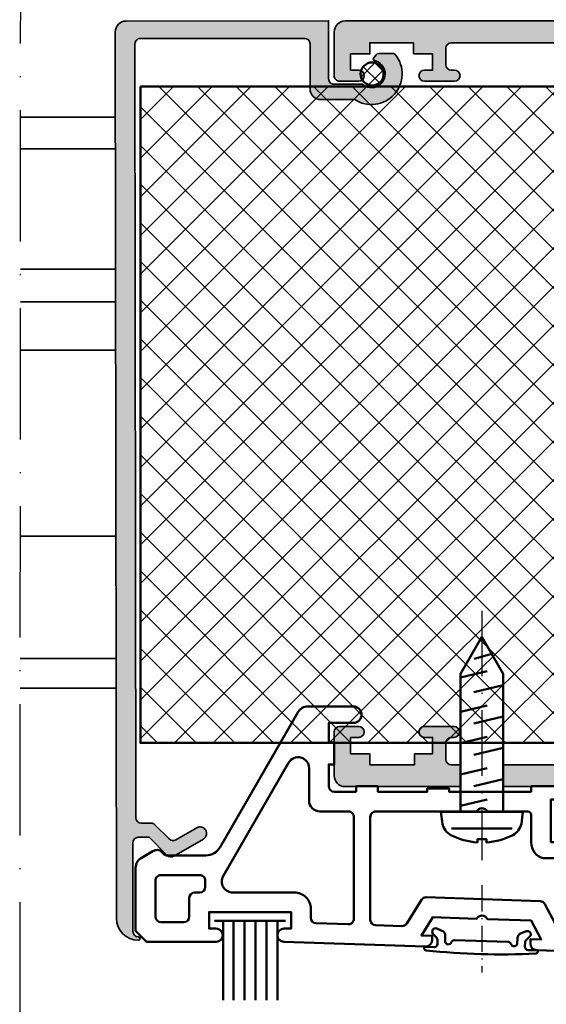
# Model space of a CAD drawing. Units: millimetres. Extents: x 2530 to 23610, y -1540 to 3501.
# Drawn here: x 6881 to 6929, y -115 to -25 of the extents above; entities that cross this region are included whole.
import ezdxf

# ---------------------------------------------------------------- set-up
doc = ezdxf.new("R2010")
doc.units = ezdxf.units.MM
doc.linetypes.add('ACAD_ISO10W100', pattern=[18, 12, -3, 0, -3])
for name, color, linetype, lineweight in [('S01_Quote tolleranze', 140, 'Continuous', 25), ('S03_AL_Contorno', 255, 'Continuous', 35), ('S03_AL_Kontur', 255, 'Continuous', 35), ('S04_AL_Schraffur', 253, 'Continuous', 25), ('S04_AL_Trattaggio', 253, 'Continuous', 25), ('S07_Listello_Contorno', 91, 'Continuous', 50), ('S08_Listello_Tratteggio', 91, 'Continuous', 25), ('S09_Plastica_Contorno', 254, 'Continuous', 50), ('S13_Accessori_Contorno', 32, 'Continuous', 50), ('S13_Zubehör_Kontur', 32, 'Continuous', 50), ('S14_Zubehör_Schraffur', 33, 'Continuous', 25), ('S18_Linea di mezzeria', 10, 'ACAD_ISO10W100', 25), ('S18_Mittellinie', 10, 'ACAD_ISO10W100', 25)]:
    doc.layers.add(name, color=color, linetype=linetype, lineweight=lineweight)

# ---------------------------------------------------------------- blocks, each defined once
blk = doc.blocks.new('199520_s')
at = {"layer": 'S04_AL_Schraffur'}
h = blk.add_hatch(color=256, dxfattribs=at)
edge = h.paths.add_edge_path()
edge.add_line((17.69999999999976, -72.81221472319152), (17.70000000000022, -2.099999999999937))
edge.add_arc((17.20000000000026, -2.099999999999982), 0.4999999999999609, 5.088887490342025e-12, 90.00000000000773)
edge.add_line((17.20000000000019, -1.600000000000023), (2.200000000000102, -1.599999999999966))
edge.add_arc((2.200000000000015, -2.099999999999879), 0.499999999999913, 89.99999999999004, 179.9999999999969)
edge.add_line((1.700000000000102, -2.099999999999852), (1.700000000000102, -6.200088991280523))
edge.add_arc((0.7000000000000063, -6.200088991280598), 1.000000000000096, -89.99999999999608, 4.320099833421409e-12, ccw=False)
edge.add_line((0.7000000000000739, -7.200088991280694), (-2.384006841253807, -7.200088991280495))
edge.add_arc((-3.916321854024452, -4.856585054514909), 2.799999999999661, 141.4961376397314, 303.1789223101557, ccw=False)
edge.add_arc((-5.872737331024842, -3.300166575649612), 0.2999999999996564, 89.9999999999664, 141.4961376397042, ccw=False)
edge.add_line((-5.872737331024666, -3.000166575649956), (-4.5696083809313, -3.000166575649843))
edge.add_arc((-4.569608380931386, -3.300166575649869), 0.300000000000026, 39.99999999998079, 89.99999999998357, ccw=False)
edge.add_line((-4.339795047995608, -3.107330292743967), (-4.1171144133871, -3.372710739039832))
edge.add_arc((-4.244109753682165, -3.47927248224274), 0.1657806429324671, -76.61315818223028, 40.000000000022624, ccw=False)
edge.add_arc((-3.916344820362025, -4.85648855361955), 1.249900803853119, 103.3868418177471, 310.9932710537968)
edge.add_line((-3.096446903018773, -5.799896961791148), (-0.5000192781859027, -5.800022097827593))
edge.add_arc((-0.4999951806855948, -5.30002691772258), 0.4999951806857089, 269.9972386032539, 359.9999999999955)
edge.add_line((1.13686837721616e-13, -5.300026917722619), (0, 0))
edge.add_line((0, 0), (18.50000000000026, -2.842170943040401e-14))
edge.add_arc((18.50000000000015, -1.000000000000082), 1.000000000000053, -1.8189894035458565e-12, 89.99999999999369, ccw=False)
edge.add_line((19.5000000000002, -1.000000000000114), (19.49237107592839, -82.01221472319145))
edge.add_arc((17.49237107592831, -82.01221472319139), 2.000000000000078, 269.9999999999998, 359.99999999999835, ccw=False)
edge.add_line((17.4923710759283, -84.01221472319148), (17.47714957374626, -84.0122147231915))
edge.add_arc((17.47714957374627, -83.8622147231915), 0.1500000000000057, 90.0000000000054, 269.9999999999946, ccw=False)
edge.add_arc((17.47714957374619, -83.21221472319151), 0.4999999999999858, 270.0000000000081, 360.0000000000016)
edge.add_line((17.97714957374617, -83.2122147231915), (17.97714957374626, -75.11221472319133))
edge.add_arc((17.47714957374639, -75.1122147231914), 0.4999999999998721, 8.142219984548685e-12, 90.00000000000813)
edge.add_line((17.47714957374632, -74.61221472319153), (16.4987386922044, -74.61221472319147))
edge.add_line((16.4987386922044, -74.61221472319147), (14.84517423820404, -76.26577917719203))
edge.add_arc((14.49162084761085, -75.91222578659873), 0.4999999999999613, 239.9999999999858, 314.99999999999045, ccw=False)
edge.add_line((14.24162084761076, -76.34523848849085), (11.52938004267156, -74.77932552965183))
edge.add_arc((11.82938004267156, -74.25971028738127), 0.599999999999909, 60.00000000000489, 239.9999999999955, ccw=False)
edge.add_line((12.12938004267147, -73.74009504511065), (14.04419125009198, -74.84561181116214))
edge.add_arc((14.29419125009205, -74.41259910927), 0.4999999999999649, 239.9999999999885, 314.9999999999886)
edge.add_line((14.64774464068523, -74.76615249986332), (15.95523580794944, -73.45866133259852))
edge.add_arc((16.30878919854337, -73.81221472319203), 0.500000000000627, 90.00000000001302, 135.0000000000346, ccw=False)
edge.add_line((16.30878919854325, -73.3122147231914), (17.1999999999999, -73.3122147231916))
edge.add_arc((17.19999999999985, -72.81221472319169), 0.4999999999999147, 270.0000000000065, 360.0000000000196)
at = {"layer": 'S03_AL_Kontur'}
blk.add_lwpolyline([(17.69999999999976, -72.81221472319152), (17.70000000000022, -2.099999999999937, 0.4142135623731096), (17.20000000000019, -1.600000000000023), (2.200000000000102, -1.599999999999966, 0.4142135623731304), (1.700000000000102, -2.099999999999852), (1.700000000000102, -6.200088991280523, -0.4142135623730971), (0.7000000000000739, -7.200088991280694), (-2.384006841253807, -7.200088991280495, -0.851689750881031), (-6.10750718826452, -3.113396358185867, -0.2285536668026466), (-5.872737331024666, -3.000166575649956), (-4.5696083809313, -3.000166575649843, -0.2216946626429521), (-4.339795047995608, -3.107330292743967), (-4.1171144133871, -3.372710739039832, -0.5578117032230964), (-4.205727473897412, -3.640548711643191, 1.275420958742874), (-3.096446903018773, -5.799896961791148), (-0.5000192781859027, -5.800022097827593, 0.4142276785684508), (1.13686837721616e-13, -5.300026917722619), (0, 0), (18.50000000000026, -2.842170943040401e-14, -0.4142135623730722), (19.5000000000002, -1.000000000000114), (19.49237107592839, -82.01221472319145, -0.4142135623730888), (17.4923710759283, -84.01221472319148), (17.47714957374626, -84.0122147231915, -0.999999999999904), (17.47714957374626, -83.7122147231915, 0.4142135623730638), (17.97714957374617, -83.2122147231915), (17.97714957374626, -75.11221472319133, 0.414213562373093), (17.47714957374632, -74.61221472319153), (16.4987386922044, -74.61221472319147), (14.84517423820404, -76.26577917719203, -0.3394542588633994), (14.24162084761076, -76.34523848849085), (11.52938004267156, -74.77932552965183, -0.9999999999999231), (12.12938004267147, -73.74009504511065), (14.04419125009198, -74.84561181116214, 0.3394542588633742), (14.64774464068523, -74.76615249986332), (15.95523580794944, -73.45866133259852, -0.1989123673797531), (16.30878919854325, -73.3122147231914), (17.1999999999999, -73.3122147231916, 0.4142135623731637)], format="xyb", close=True, dxfattribs=at)
blk = doc.blocks.new('224712_s')
at = {"layer": 'S09_Plastica_Contorno'}
blk.add_lwpolyline([(2.057722696149939, -0.300018, 0.3189026726146658), (1.774495152222954, -0.5011132055707747, -0.7461194632775685), (1.199997, -0.4739784911072987), (1.199997, 0.0603639999999998, 0.3107429439231035), (0.8809877796986151, 0.5263808198097236), (0.3991898444993083, 0.7121182519409368, 0.785658167470683), (0.06672700000000263, 0.233260999999997), (0.4123080000000001, -0.1123349999999999, -0.1960148888684267), (0.5, -0.3240049999999999), (0.5, -0.7000269999999998, -0.4154673271375829), (0.1999969999999994, -1.000015), (-0.6999970000000002, -1.000015), (-0.6999969999999999, -1.112015, 0.3940646587385124), (-0.5123289999999827, -1.311203000000006, 0.03771156033384677), (9.51232899999997, -1.311203000000006, 0.3940705284470058), (9.699997, -1.112014999999999), (9.699997000000003, -1.000015), (8.800011, -1.000015, -0.4154819621384959), (8.500007999999998, -0.7000120000000026), (8.500008, -0.3240049999999961, -0.1959468470559208), (8.587684999999999, -0.1123349999999958), (8.933281, 0.2332609999999999, 0.78565166577679), (8.600818533872662, 0.7121184377509318), (8.119046190004939, 0.5263957162570668, 0.3107351093324044), (7.800010999999998, 0.0603639999999879), (7.800011000000002, -0.4739840000000003, -0.7460945354723805), (7.22550880080009, -0.5011090048429662, 0.3188985876096238), (6.942282723827954, -0.3000180000000003)], format="xyb", close=True, dxfattribs=at)
blk = doc.blocks.new('244058_s')
at = {"layer": 'S14_Zubehör_Schraffur'}
h = blk.add_hatch(dxfattribs=at)
h.set_pattern_fill('NETZ', color=256, angle=45, style=0)
h.set_pattern_definition([(45, (0, 0), (-0.7071067811865475, 0.7071067811865476), []), (135, (0, 0), (-0.7071067811865476, -0.7071067811865475), [])])
edge = h.paths.add_edge_path()
edge.add_arc((1.509031386848214e-05, 2.192403079220862e-07), 1.049851353321674, 0, 360)
at = {"layer": 'S13_Zubehör_Kontur'}
blk.add_circle((1.509031386848214e-05, 2.192403079220862e-07), 1.049851353321674, dxfattribs=at)
blk = doc.blocks.new('205462_s')
at = {"layer": 'S13_Zubehör_Kontur', "ltscale": 0.2}
for p, q in [((-1.520996999999966, -2.775994000000026), (-1.521005999999943, 2.775994000000026)), ((0.5411229999999705, 1.949995999999999), (1.120768999999996, -0.4898989999999799)), ((3.402572999999961, 1.949995999999999), (3.982218999999986, -0.4898989999999799)), ((6.264024999999947, 1.949995999999999), (6.843670999999972, -0.4898989999999799)), ((9.125473000000056, 1.949995999999999), (9.705118999999968, -0.4898989999999799)), ((12.27460699999995, 1.94644599999998), (12.85609499999998, -0.4863490000000183)), ((2.352059000000054, 0.7369790000000194), (2.993465000000015, -1.949995999999999)), ((5.213513000000034, 0.7369790000000194), (5.854915000000005, -1.949995999999999)), ((8.074962000000028, 0.7369790000000194), (8.716366999999991, -1.949995999999999)), ((10.931287, 0.7369790000000194), (11.57781499999999, -1.949995999999999)), ((14.44365000000005, -0.9087979999999902), (13.98285899999996, 0.7121290000000045))]:
    blk.add_line(p, q, dxfattribs=at)
blk.add_lwpolyline([(-0.0007180000000062137, -3.74999200000002), (0, 3.74999200000002), (-1.100450000000023, 3.608792999999991, 0.2142563208359207), (-2.122593000000052, 2.827155000000005, 0.09941711866160984), (-2.800194000000033, 0.4163990000000126), (-2.512995000000046, 0.4163990000000126), (-2.512995000000046, -0.4163990000000126), (-2.800266999999963, -0.4163990000000126, 0.09941622863771601), (-2.122664999999984, -2.827155000000005, 0.214256320835921), (-1.100521999999955, -3.608792999999991)], format="xyb", close=True, dxfattribs=at)
blk.add_lwpolyline([(0, -1.949995999999999), (12.61610900000005, -1.949995999999999), (15.99996799999997, 0), (12.61610900000005, 1.949995999999999), (0, 1.949995999999999)], close=True, dxfattribs=at)
at = {"layer": 'S18_Mittellinie', "ltscale": 0.5}
blk.add_line((18.38458902539355, 0), (-4.42733830046393, 0), dxfattribs=at)
blk = doc.blocks.new('244817_s')
at = {"layer": 'S09_Plastica_Contorno'}
for points in [[(58.97540064569694, 0.3782697845783218), (56.27540064569678, 1.937115511389948), (42.08721317980564, 5.738828884937107, -0.3394545211066872), (40.9754417474602, 7.18771903525527), (40.97544365165675, 9.21218988613947, 0.4142004803344426), (40.47547365171533, 9.712197552699536), (39.97550464568656, 9.712227550839714, 0.3967546130335077), (39.77585294936728, 9.52422720342696), (39.77585294936739, 9.112034762223288), (38.27548064568668, 9.112034762223288), (38.27548064568668, 13.01216654934001), (39.77548064568657, 13.01216654934001), (39.77548064568657, 12.61218255356948, 0.4142311360753836), (39.97546264568643, 12.41221255212963), (40.4754316517151, 12.41224255026987, 0.4142004803344441), (40.9754016517096, 12.9122502168824), (40.97540064570092, 14.21223946215463), (36.47548064568662, 14.21223826590608), (36.47548064568684, 13.71225662571391), (28.97471248736645, 13.71225662571283), (28.97471248736645, 14.01225662571409), (26.97471248736645, 14.01225662571403), (26.97471248736645, 13.71225662571396), (22.4754006456966, 13.71225662571419), (22.47540064569648, 14.21224438079372), (20.47539984888761, 14.21224438079389), (20.47540064569694, 13.7122566257143), (18.4754006456966, 13.7122566257143, -0.4142135623730784), (17.97540064569682, 14.21225662571419), (17.97540064569682, 16.21225662571419), (18.47540064569671, 16.21225662571419), (18.47540064569682, 18.21225662571419), (17.97540064569682, 18.21225662571425), (17.97540064569682, 20.01224438079373), (20.22540064569671, 20.01224438079373, 1), (20.2254006456966, 21.51224438079362), (16.05275091488659, 21.51224438079356, 0.2679491924311023), (15.18672551110183, 21.01224438079373), (8.049397512887595, 8.650029657602374, -0.2679491924311286), (6.750359407210794, 7.900029657602317), (3.15723874129651, 7.900029657602545, -0.1989123673796518), (2.945106706940237, 7.987897623246624), (2.693674468707741, 8.239329861478893, 0.2091883549093481), (2.326448485439755, 8.399999527396403, 0.1445276984247172), (1.891961362518828, 8.271729339175693), (0.8264484854397551, 7.656555192768678, 0.267949192431139), (0.3264484854397551, 6.790529788984259), (0.3264484854397551, 1.000029657602283), (1.326448485439755, 2.965760228335057e-05), (7.675606855582714, 2.965760234019399e-05, 1.015626088659503), (7.656807642788635, 1.212422189964059), (7.031803121763346, 1.212422189964059), (7.031803121763573, 2.712422189963945), (14.53180312176357, 2.712422189964116), (14.53180312176357, 1.212422189964116), (13.88799938794443, 1.212422189963945, 0.9916554165899827), (13.87792433726133, 2.965760256756766e-05), (26.79576530433678, -0.4309134178766953, 0.4142136769175542), (27.41543703814011, 0.1487478831456315), (27.42867054343867, 0.5454312504756444), (26.44673388712306, 0.5781890240920688), (27.48540667034911, 2.246144767119915), (31.48318182321771, 2.112775929625968, -0.5971998147211941), (32.48109282939356, 2.079484855039709), (36.48037005878007, 1.946065907128627), (37.4052067528047, 0.2126102762096025), (36.42366660442633, 0.2453548221732262), (36.41043296612622, -0.1513325319465366, 0.414213447828701), (36.99009404045489, -0.7710040234087501), (58.47540064569671, -1.487755619206098, 0.7673269879790047)], [(8.32657413143022, 6.012422189964298), (14.30937524191256, 16.37493768489907, -0.7673269879789999), (16.1754006456971, 15.87493768489907), (16.17540064569687, 12.91225662571429, 0.4142135623730909), (17.17540064569664, 11.91225662571412), (19.775400645697, 11.91225662571418, -0.4142135623731126), (20.275400645697, 11.41225662571418), (20.27540064569678, 2.104567557403868, -0.424015020647097), (19.75872976872222, 1.604845552824429), (16.81513224478897, 1.703044855104849, -0.4044795672809265), (16.33180312176353, 2.202766859684345), (16.33180312176376, 3.01242218996407, 0.4142135623731116), (14.83180312176387, 4.51242218996407), (9.192599535214413, 4.512422189964241, -0.5773502691896264)], [(36.47548064568662, 9.081266106816258, 0.3398461151169841), (37.58928859242042, 7.631833218410122), (38.67544057807015, 7.631833218410009, -0.4142135623730616), (39.17544057807015, 7.131833218409895), (39.17544057806981, 5.143063067708511, 0.3394542588633301), (39.54603105551882, 4.660100154563963), (40.10485010062109, 4.510365042713715, -0.3394542588633478), (40.47544057807011, 4.02740212956877), (40.47544057807011, 1.430684043983547, -0.4240149559168181), (39.95876981076651, 0.9309620357455515), (39.33331071126747, 0.951827402756976, -0.2679885463595088), (38.90883956917162, 1.216190502577149), (37.71452712701705, 3.454734497756192, 0.2679883636143299), (37.29005632573228, 3.719097586206544), (26.88410211610483, 4.06624817943333, 0.2679458770399313), (26.45180946149594, 3.844980126668531), (25.10159817572662, 1.676739363292029, -0.2679457531037971), (24.66049417894817, 1.441321211906995), (22.25872976872222, 1.521444797896038, -0.4044795672809436), (21.77540064569678, 2.02116680247542), (21.77540064569678, 11.41225662571401, -0.4142135623730918), (22.27540064569678, 11.91225662571406), (31.4761688040079, 11.91225662571412, -0.597196691912579), (32.47463248738575, 11.91225662571406), (36.17548064568666, 11.91225662571395, -0.4142135623731368), (36.47548064568662, 11.61225662571383)], [(5.231803121763505, 2.300029657602352, -0.4142135623730784), (4.731803121763619, 1.800029657602352), (2.631803121763483, 1.800029657602238, -0.414213562373095), (2.131803121763596, 2.300029657602181), (2.131803121763596, 5.600029657602306, -0.414213562373095), (2.631803121763483, 6.10002965760242), (6.192599535214413, 6.10002965760242, -0.414213562373095), (6.692599535214413, 5.600029657602363), (6.692599535214526, 5.012422189964127, -0.414213562373095), (6.192599535214526, 4.512422189964127), (5.731803121763392, 4.512422189964184, 0.414213562373095), (5.231803121763505, 4.012422189964184)], [(42.45876981076663, 0.8475618300878978), (53.19874330001085, 0.4892754309838665, 0.8918341946986446), (53.25717541595259, 0.8823493995369063), (42.60485010062121, 3.736631365293761, 0.4931454260313511), (41.97544057806988, 3.253668452149213), (41.97544057807011, 1.34728383832595, 0.4044796311231939)]]:
    blk.add_lwpolyline(points, format="xyb", close=True, dxfattribs=at)
blk = doc.blocks.new('431060_s')
at = {"layer": 'S04_AL_Trattaggio'}
h = blk.add_hatch(color=256, dxfattribs=at)
edge = h.paths.add_edge_path(flags=16)
edge.add_arc((20.00000000000001, -16.50000000000009), 1.5, 89.99999999999973, 180)
edge.add_line((18.50000000000001, -16.50000000000009), (18.49999999999999, -33.00000000000009))
edge.add_arc((17.5, -33.00000000000009), 0.9999999999999964, 269.9999999999998, 360, ccw=False)
edge.add_line((17.49999999999999, -34.00000000000009), (7.999999999999979, -34.00000000000004))
edge.add_arc((7.999999999999988, -33.00000000000005), 0.9999999999999858, 179.9999999999996, 269.9999999999995, ccw=False)
edge.add_line((7, -33.00000000000004), (6.999999999999993, -2.500000000000036))
edge.add_arc((7.499999999999992, -2.500000000000035), 0.4999999999999991, 89.99999999999989, 180.0000000000001, ccw=False)
edge.add_line((7.499999999999993, -2.000000000000036), (33.5, -2.000000000000156))
edge.add_arc((33.5, -2.500000000000154), 0.4999999999999978, -2.8421709430404007e-13, 90, ccw=False)
edge.add_line((33.99999999999999, -2.500000000000156), (34, -14.00000000000015))
edge.add_arc((33, -14.00000000000015), 1, -90, 2.2737367544323206e-13, ccw=False)
edge.add_line((33, -15.00000000000015), (20.00000000000001, -15.00000000000009))
edge = h.paths.add_edge_path()
edge.add_line((58.75000000000001, -2.000000000000277), (58.74999999999999, -3.00000000000027))
edge.add_line((58.74999999999999, -3.00000000000027), (57, -3.000000000000263))
edge.add_line((57, -3.000000000000263), (57, -4.500000000000263))
edge.add_line((57, -4.500000000000263), (57.75000000000012, -4.50000000000027))
edge.add_arc((57.75000000000013, -5.000000000000139), 0.4999999999998685, -90, 90.0000000000008, ccw=False)
edge.add_line((57.75000000000013, -5.500000000000007), (54.99999999999987, -5.500000000000007))
edge.add_arc((54.99999999999987, -5.000000000000131), 0.4999999999998757, 89.9999999999992, 270, ccw=False)
edge.add_line((54.99999999999988, -4.500000000000256), (55.29999999999998, -4.500000000000256))
edge.add_arc((55.29999999999999, -4.000000000000251), 0.5000000000000044, 269.9999999999992, 359.9999999999991)
edge.add_line((55.8, -4.000000000000259), (55.79999999999999, -2.500000000000246))
edge.add_arc((55.3, -2.50000000000025), 0.4999999999999929, 4.07110999227336e-13, 90)
edge.add_line((55.3, -2.000000000000256), (36.50000000000001, -2.000000000000171))
edge.add_arc((36.5, -2.500000000000179), 0.5000000000000084, 89.99999999999919, 179.9999999999995)
edge.add_line((35.99999999999999, -2.500000000000175), (36, -4.000000000000246))
edge.add_arc((36.5, -4.000000000000252), 0.5, 179.9999999999993, 270)
edge.add_line((36.5, -4.500000000000256), (37.00000000000011, -4.500000000000256))
edge.add_arc((37.00000000000012, -5.000000000000131), 0.4999999999998757, -89.9999999999992, 90.0000000000008, ccw=False)
edge.add_line((37.00000000000013, -5.500000000000007), (36, -5.500000000000007))
edge.add_line((36, -5.500000000000007), (35.99999999999999, -16.00000000000016))
edge.add_arc((34.99999999999999, -16.00000000000016), 1, -90, 2.2737367544323206e-13, ccw=False)
edge.add_line((34.99999999999999, -17.00000000000016), (30.5, -17.00000000000014))
edge.add_line((30.5, -17.00000000000014), (30.49999999999999, -19.2000000000001))
edge.add_line((30.49999999999999, -19.2000000000001), (28.8, -19.20000000000011))
edge.add_line((28.8, -19.20000000000011), (28.8, -17.00000000000014))
edge.add_line((28.8, -17.00000000000014), (22.5, -17.00000000000011))
edge.add_arc((22.5, -17.50000000000011), 0.5000000000000036, 90.00000000000081, 180.0000000000008)
edge.add_line((22, -17.50000000000012), (22, -27.50000000000011))
edge.add_arc((22.52502695399266, -28.00000000000011), 0.7250195186467774, 136.3986500484088, 223.6013499515912)
edge.add_line((22, -28.5000000000001), (22, -38.5000000000001))
edge.add_arc((22.50000000000001, -38.5000000000001), 0.5000000000000071, 180, 269.9999999999988)
edge.add_line((22.5, -39.00000000000011), (28.8, -39.00000000000014))
edge.add_line((28.8, -39.00000000000014), (28.8, -36.8000000000001))
edge.add_line((28.8, -36.8000000000001), (30.5, -36.80000000000009))
edge.add_line((30.5, -36.80000000000009), (30.5, -39.00000000000013))
edge.add_line((30.5, -39.00000000000013), (35.00000000000001, -39.00000000000016))
edge.add_arc((35, -40.00000000000015), 0.9999999999999929, -7.958078640513122e-13, 89.9999999999996, ccw=False)
edge.add_line((36, -40.00000000000016), (35.99999999999999, -41.00000000000017))
edge.add_arc((36.00000154801128, -41.19999999999422), 0.2000000000000393, 90.00044347257004, 180.0000000000102)
edge.add_line((35.80000154801124, -41.19999999999425), (35.80000154801124, -41.79999999999419))
edge.add_arc((36.00000154801124, -41.79999999999419), 0.2000000000000028, 180, 269.99955652743)
edge.add_line((35.99999999999994, -41.9999999999882), (36.00000000000004, -43.8799995259021))
edge.add_arc((35.70000000000014, -43.87999952590206), 0.2999999999998977, 269.99999999998374, 359.99999999999187, ccw=False)
edge.add_line((35.70000000000005, -44.17999952590195), (34.72002568095721, -44.17999952590205))
edge.add_arc((34.72002568095721, -43.87999952590201), 0.3000000000000398, 180.0000000000054, 270, ccw=False)
edge.add_line((34.42002568095717, -43.87999952590204), (34.4200256809571, -41.12000000000018))
edge.add_arc((34.30002568095711, -41.12000000000018), 0.1199999999999974, 0, 90)
edge.add_line((34.30002568095711, -41.00000000000018), (29.99999999999999, -41.00000000000018))
edge.add_arc((30, -41.50000000000017), 0.4999999999999929, 90.0000000000004, 180.0000000000008)
edge.add_line((29.5, -41.50000000000018), (29.5, -42.20000000000019))
edge.add_line((29.5, -42.20000000000019), (30.88149545762237, -44.59282032302772))
edge.add_arc((30.7618802153517, -44.66188021535186), 0.1381197846483005, -95.62257755079202, 29.999999999998977, ccw=False)
edge.add_arc((31.23822324117389, -39.82339113815217), 5.000000000000206, 197.7484163560695, 264.3774224492057, ccw=False)
edge.add_arc((26.00000000000006, -41.5), 0.4999999999998222, 17.74841635607768, 90.00000000000652)
edge.add_line((26.00000000000001, -41.00000000000018), (20.79999999999998, -41.00000000000011))
edge.add_arc((20.79999999999998, -40.0000000000001), 1.000000000000007, 180.0000000000008, 270.0000000000002, ccw=False)
edge.add_line((19.79999999999997, -40.00000000000011), (19.8, -37.00000000000016))
edge.add_arc((18.79999999999999, -37.00000000000016), 1.000000000000007, 0, 90)
edge.add_line((18.79999999999999, -36.00000000000016), (15.00000000000002, -36))
edge.add_arc((15, -36.49999999999991), 0.4999999999999076, 89.99999999999714, 162.2515836439314)
edge.add_arc((9.761776758826176, -34.82339113815217), 5.000000000000089, 275.6225775507939, 342.25158364393053, ccw=False)
edge.add_arc((10.23811978464831, -39.66188021535176), 0.1381197846483032, 150.0000000000065, 275.6225775507981, ccw=False)
edge.add_line((10.11850454237763, -39.59282032302762), (11.50000000000001, -37.20000000000004))
edge.add_line((11.50000000000001, -37.20000000000004), (11.5, -36.50000000000002))
edge.add_arc((11.00000000000001, -36.50000000000003), 0.4999999999999893, 8.142219984546777e-13, 90.00000000000121)
edge.add_line((11, -36.00000000000004), (6.699974319042872, -36.00000000000003))
edge.add_arc((6.699974319042869, -36.12000000000003), 0.1199999999999974, 89.9999999999983, 179.9999999999966)
edge.add_line((6.579974319042874, -36.12000000000002), (6.579974319042818, -38.87999952590789))
edge.add_arc((6.279974319042786, -38.87999952590786), 0.3000000000000318, 269.99999999999966, 359.99999999999324, ccw=False)
edge.add_line((6.279974319042784, -39.17999952590789), (5.299999999999933, -39.17999952590778))
edge.add_arc((5.299999999999853, -38.87999952590788), 0.2999999999998977, 180.0000000000081, 270.00000000001523, ccw=False)
edge.add_line((4.999999999999958, -38.87999952590793), (5.000000000000043, -36.99999999999404))
edge.add_arc((4.999998451988744, -36.80000000000003), 0.1999999999999967, 270.0004434725703, 360.0000000000021)
edge.add_line((5.199998451988748, -36.80000000000003), (5.199998451988749, -36.2000000000001))
edge.add_arc((4.999998451988701, -36.20000000000006), 0.2000000000000473, 359.9999999999898, 449.9995565274297)
edge.add_line((5, -36.00000000000601), (5, -20.00000000000004))
edge.add_arc((4.699999999999998, -20.00000000000002), 0.3000000000000025, 359.999999999998, 449.9999999999961)
edge.add_line((4.700000000000018, -19.70000000000002), (1.700000000000003, -19.69999999999999))
edge.add_line((1.700000000000003, -19.69999999999999), (1.699999999999989, -20.50000000000001))
edge.add_line((1.699999999999989, -20.50000000000001), (0.7000000000000022, -20.50000000000004))
edge.add_arc((0.6999999999999856, -20.00000000000005), 0.4999999999999858, 180.0000000000004, 270.0000000000019, ccw=False)
edge.add_line((0.2000000000000029, -20.00000000000005), (0.2000000000000028, -15.50000000000001))
edge.add_arc((1.200000000000003, -15.50000000000001), 1, 90.00000000000011, 180.0000000000001, ccw=False)
edge.add_line((1.200000000000002, -14.50000000000001), (1.700000000000003, -14.50000000000001))
edge.add_line((1.700000000000003, -14.50000000000001), (1.700000000000003, -16.99999999999999))
edge.add_arc((2.700000000000012, -17), 1.000000000000009, 179.9999999999996, 269.9999999999992)
edge.add_line((2.699999999999998, -18.00000000000001), (3.999999999999978, -18.00000000000001))
edge.add_arc((3.999999999999989, -17), 1.000000000000007, 269.9999999999994, 359.9999999999998)
edge.add_line((4.999999999999999, -17), (5, -10))
edge.add_arc((4.474999999999993, -9.5), 0.7250000000000054, 316.3971810272968, 403.6028189727032)
edge.add_line((5, -9), (4.999999999999993, -2.999999999999986))
edge.add_arc((3.999999999999999, -2.999999999999994), 0.9999999999999942, 4.834443115824574e-13, 90.00000000000037)
edge.add_line((3.999999999999992, -2), (2.699999999999995, -2))
edge.add_arc((2.699999999999989, -3.000000000000001), 1.000000000000001, 89.99999999999964, 179.9999999999995)
edge.add_line((1.699999999999988, -2.999999999999993), (1.699999999999989, -4.500000000000001))
edge.add_line((1.699999999999989, -4.500000000000001), (1.100000000000009, -4.500000000000001))
edge.add_line((1.100000000000009, -4.500000000000001), (0, -3.399999999999977))
edge.add_line((0, -3.399999999999977), (0, 0))
edge.add_line((0, 0), (65, -2.984279490192421e-13))
edge.add_arc((65, -1.000000000000306), 1.000000000000008, 2.8421709430404007e-13, 90, ccw=False)
edge.add_line((66.00000000000001, -1.000000000000302), (66, -5.000000000000003))
edge.add_arc((65.5, -5.000000000000005), 0.5, -90, 2.8421709430404007e-13, ccw=False)
edge.add_line((65.5, -5.500000000000007), (63.74999999999986, -5.500000000000006))
edge.add_arc((63.74999999999986, -5.000000000000153), 0.4999999999998535, 90.0000000000008, 270, ccw=False)
edge.add_line((63.74999999999985, -4.500000000000298), (64.5, -4.500000000000298))
edge.add_line((64.5, -4.500000000000298), (64.5, -3.000000000000298))
edge.add_line((64.5, -3.000000000000298), (62.75, -3.000000000000291))
edge.add_line((62.75, -3.000000000000291), (62.75000000000001, -2.000000000000291))
edge.add_line((62.75000000000001, -2.000000000000291), (58.75000000000001, -2.000000000000277))
at = {"layer": 'S03_AL_Contorno'}
for points in [[(58.75000000000001, -2.000000000000277), (58.74999999999999, -3.00000000000027), (57, -3.000000000000263), (57, -4.500000000000263), (57.75000000000012, -4.50000000000027, -0.9999999999999999), (57.75000000000013, -5.500000000000007), (54.99999999999987, -5.500000000000007, -1.000000000000007), (54.99999999999988, -4.500000000000256), (55.29999999999998, -4.500000000000256, 0.4142135623730961), (55.8, -4.000000000000259), (55.79999999999999, -2.500000000000246, 0.4142135623730924), (55.3, -2.000000000000256), (36.50000000000001, -2.000000000000171, 0.4142135623730961), (35.99999999999999, -2.500000000000175), (36, -4.000000000000246, 0.4142135623730976), (36.5, -4.500000000000256), (37.00000000000011, -4.500000000000256, -0.9999999999999999), (37.00000000000013, -5.500000000000007), (36, -5.500000000000007), (35.99999999999999, -16.00000000000016, -0.4142135623730971), (34.99999999999999, -17.00000000000016), (30.5, -17.00000000000014), (30.49999999999999, -19.2000000000001), (28.8, -19.20000000000011), (28.8, -17.00000000000014), (22.5, -17.00000000000011, 0.4142135623730951), (22, -17.50000000000012), (22, -27.50000000000011, 0.3999851293082421), (22, -28.5000000000001), (22, -38.5000000000001, 0.4142135623730909), (22.5, -39.00000000000011), (28.8, -39.00000000000014), (28.8, -36.8000000000001), (30.5, -36.80000000000009), (30.5, -39.00000000000013), (35.00000000000001, -39.00000000000016, -0.4142135623730961), (36, -40.00000000000016), (35.99999999999999, -41.00000000000017, 0.4142112953648947), (35.80000154801124, -41.19999999999425), (35.80000154801124, -41.79999999999419, 0.4142112953648532), (35.99999999999994, -41.9999999999882), (36.00000000000004, -43.8799995259021, -0.4142135623731325), (35.70000000000005, -44.17999952590195), (34.72002568095721, -44.17999952590205, -0.4142135623730638), (34.42002568095717, -43.87999952590204), (34.4200256809571, -41.12000000000018, 0.414213562373089), (34.30002568095711, -41.00000000000018), (29.99999999999999, -41.00000000000018, 0.414213562373095), (29.5, -41.50000000000018), (29.5, -42.20000000000019), (30.88149545762237, -44.59282032302772, -0.6105378334010478), (30.74834792059514, -44.79933548774953, -0.2992013024098266), (26.47620211283386, -41.34758101255928, 0.3261337620560207), (26.00000000000001, -41.00000000000018), (20.79999999999998, -41.00000000000011, -0.414213562373091), (19.79999999999997, -40.00000000000011), (19.8, -37.00000000000016, 0.414213562373094), (18.79999999999999, -36.00000000000016), (15.00000000000002, -36, 0.3261337620560451), (14.5237978871661, -36.34758101255924, -0.2992013024098286), (10.25165207940489, -39.79933548774942, -0.6105378334010204), (10.11850454237763, -39.59282032302762), (11.50000000000001, -37.20000000000004), (11.5, -36.50000000000002, 0.4142135623730991), (11, -36.00000000000004), (6.699974319042872, -36.00000000000003, 0.4142135623730896), (6.579974319042874, -36.12000000000002), (6.579974319042818, -38.87999952590789, -0.4142135623730638), (6.279974319042784, -39.17999952590789), (5.299999999999933, -39.17999952590778, -0.4142135623731325), (4.999999999999958, -38.87999952590793), (5.000000000000043, -36.99999999999404, 0.4142112953648532), (5.199998451988748, -36.80000000000003), (5.199998451988749, -36.2000000000001, 0.4142112953648948), (5, -36.00000000000601), (5, -20.00000000000004, 0.414213562373088), (4.700000000000018, -19.70000000000002), (1.700000000000003, -19.69999999999999), (1.699999999999989, -20.50000000000001), (0.7000000000000022, -20.50000000000004, -0.4142135623731044), (0.2000000000000029, -20.00000000000005), (0.2000000000000028, -15.50000000000001, -0.4142135623730953), (1.200000000000002, -14.50000000000001), (1.700000000000003, -14.50000000000001), (1.700000000000003, -16.99999999999999, 0.4142135623730935), (2.699999999999998, -18.00000000000001), (3.999999999999978, -18.00000000000001, 0.4142135623730966), (4.999999999999999, -17), (5, -10, 0.3999999999999959), (5, -9), (4.999999999999993, -2.999999999999986, 0.4142135623730943), (3.999999999999992, -2), (2.699999999999995, -2, 0.4142135623730945), (1.699999999999988, -2.999999999999993), (1.699999999999989, -4.500000000000001), (1.100000000000009, -4.500000000000001), (0, -3.399999999999977), (0, 0), (65, -2.984279490192421e-13, -0.4142135623730955), (66.00000000000001, -1.000000000000302), (66, -5.000000000000003, -0.414213562373095), (65.5, -5.500000000000007), (63.74999999999986, -5.500000000000006, -0.9999999999999999), (63.74999999999985, -4.500000000000298), (64.5, -4.500000000000298), (64.5, -3.000000000000298), (62.75, -3.000000000000291), (62.75000000000001, -2.000000000000291)], [(20.00000000000001, -15.00000000000009, 0.4142135623730961), (18.50000000000001, -16.50000000000009), (18.49999999999999, -33.00000000000009, -0.4142135623730963), (17.49999999999999, -34.00000000000009), (7.999999999999979, -34.00000000000004, -0.4142135623730938), (7, -33.00000000000004), (6.999999999999993, -2.500000000000036, -0.4142135623730963), (7.499999999999993, -2.000000000000036), (33.5, -2.000000000000156, -0.4142135623730935), (33.99999999999999, -2.500000000000156), (34, -14.00000000000015, -0.4142135623730966), (33, -15.00000000000015)]]:
    blk.add_lwpolyline(points, format="xyb", close=True, dxfattribs=at)
blk = doc.blocks.new('284806_s')
at = {"layer": 'S08_Listello_Tratteggio'}
h = blk.add_hatch(dxfattribs=at)
h.set_pattern_fill('NETZ', color=256, scale=2.5, angle=45, style=0)
h.set_pattern_definition([(45, (0, 0), (-1.767766952966369, 1.767766952966369), []), (135, (0, 0), (-1.767766952966369, -1.767766952966369), [])])
h.paths.add_polyline_path([(-46.20162283018755, 0.5102057161743687), (-0.2016228301875458, 0.5102057161743687), (-0.2016228301875458, -59.48979428382563), (-46.20162283018755, -59.48979428382563)])
at = {"layer": 'S07_Listello_Contorno'}
blk.add_lwpolyline([(-46.20162283018755, 0.5102057161743687), (-0.2016228301875458, 0.5102057161743687), (-0.2016228301875458, -59.48979428382563), (-46.20162283018755, -59.48979428382563)], close=True, dxfattribs=at)

msp = doc.modelspace()

# ---------------------------------------------------------------- hatches: boundary and pattern name
at = {"layer": 'S04_AL_Trattaggio'}
h = msp.add_hatch(color=256, dxfattribs=at)
h.paths.add_polyline_path([(6921.2133146419, -93.1463040886947), (6920.361592231427, -93.14631181463119, -0.4142135623730945), (6919.861592231427, -92.64631181463119), (6919.861592231427, -91.14631181463119, -0.4142135623730752), (6920.361592231427, -90.64631181463119), (6920.611592231427, -90.64631181463119, 1), (6920.611592231427, -89.64631181463119), (6917.911592231423, -89.64631181463119, 1), (6917.911592231423, -90.64631181463119), (6918.661592231423, -90.64631181463119), (6918.661592231423, -92.14631181463119), (6917.011592231422, -92.14631181463119), (6917.011592231422, -93.14631181463119), (6912.911592231423, -93.14631181463119), (6912.911592231423, -92.14631181463119), (6911.161592231423, -92.14631181463119), (6911.161592231423, -90.64631181463119), (6911.911592231423, -90.64631181463119, 1), (6911.911592231423, -89.64631181463119), (6910.161592231423, -89.64631181463119, 0.4142135623730951), (6909.661592231423, -90.14631181463119), (6909.661592231423, -91.14629956971112), (6909.663310641896, -91.14629956971112), (6909.663310641896, -93.14629956971112), (6909.661592231423, -93.14629956971112), (6909.661592231423, -94.14631181463119, 0.4142135623730951), (6910.661592231423, -95.14631181463119), (6921.2133146419, -95.14631181463119)])
h.paths.add_polyline_path([(6943.665676069853, -93.14615114459593), (6942.161687811713, -93.14614127985624, -0.4142135623730954), (6941.661687811713, -92.64614127985624), (6941.661687811713, -90.94614127985642, -0.414213562373096), (6942.161687811713, -90.44614127985642), (6943.665676069853, -90.44614127985642), (6943.665676069853, -88.64631181463119), (6941.361662130752, -88.64631181463119, -0.4142135623730929), (6941.241662130749, -88.5263118146313), (6941.241662130749, -85.76631381463176, 0.4142135623730898), (6940.941662130754, -85.46631381463158), (6939.961687811709, -85.46631381463158, 0.01285157995812491), (6939.946273555041, -85.46671007518307), (6939.946273555041, -89.14632373437507), (6939.661687811713, -89.14632373437507), (6939.661687811713, -89.64628129705306), (6938.654058417182, -89.64634233220931, 1), (6938.65408893476, -90.64634233220931), (6939.157882559091, -90.64628175278722, -0.4165738735679581), (6939.661642068764, -91.14634236589427), (6939.661680187324, -92.64613365558762, -0.4142180285731111), (6939.161680187382, -93.14614127985624), (6925.114209951651, -93.14626870384382), (6925.114209951651, -95.14631181463119), (6943.665676069853, -95.14631181463119)])
h.paths.add_polyline_path([(6939.946273555041, -85.46671007518307, 0.3992367260635251), (6939.661687811713, -85.76631381463176), (6939.661687811713, -87.64632481464014, -0.3381811729244382), (6939.86168881171, -87.91952881464022), (6939.86168881171, -88.37312281463983, -0.3382124742369473), (6939.661687811713, -88.64631181463119), (6939.661687811713, -89.14632373437507), (6939.946273555041, -89.14632373437507)], flags=17)
h.paths.add_polyline_path([(6964.161592231423, -87.44631181463137), (6965.543087689046, -85.05349149160429, 0.6105378334010785), (6965.409940152022, -84.84697632688221, 0.1676494694165191), (6962.445972187008, -86.20754150430912, -0.1929814002539646), (6962.100587858447, -86.34600358709213), (6948.210696229158, -86.34614359200987, -0.1535162672304204), (6947.877307856128, -86.20754150430912, 0.1676494694165186), (6944.913339891114, -84.84697632688221, 0.6105378334010336), (6944.78019235409, -85.05349149160429), (6946.161687811713, -87.44631181463137), (6946.161687811713, -88.14631181463119, -0.4142135623730945), (6945.661687811713, -88.64631181463119), (6943.665676069853, -88.64631181463119), (6943.665676069853, -90.44614127985642), (6947.461687811709, -90.44614127985642, 0.414213562373092), (6948.461687811709, -89.44614127985642), (6948.461687811709, -88.64614127985624, -0.4142135623730866), (6948.961687811709, -88.14614127985624), (6961.361592231427, -88.14631181463119, -0.4142135623730951), (6961.861592231427, -88.64631181463119), (6961.861592231427, -89.44631181463137, 0.4142135623730947), (6962.861592231427, -90.44631181463137), (6968.161592231423, -90.44631181463137, -0.4142135623730946), (6968.661592231423, -90.94631181463137), (6968.661592231423, -92.64631181463119, -0.4142135623730951), (6968.161592231423, -93.14631181463119), (6943.665676069853, -93.14615114459593), (6943.665676069853, -95.14631181463119), (6997.161592231423, -95.14631181463119, 0.4142135623730946), (6997.661592231423, -94.64631181463119), (6997.661592231423, -90.64631181463119, 0.4142135623730951), (6997.161592231423, -90.14631181463119), (6995.861592231427, -90.14631181463119, 0.4142135623730951), (6995.361592231427, -90.64631181463119), (6995.361592231427, -91.14631181463119), (6996.361592231427, -91.14631181463119), (6996.361592231427, -92.84631181463192, -0.4142135623730959), (6995.361592231427, -93.84631181463192), (6991.361592231427, -93.84631181463192, -0.4142135623730978), (6990.361592231427, -92.84631181463192), (6990.361592231427, -91.14631181463119), (6991.361592231427, -91.14631181463119), (6991.361592231427, -90.64631181463119, 0.414213562373096), (6990.861592231427, -90.14631181463119), (6988.061592231425, -90.14631181463119, 0.4142135623730945), (6987.561592231425, -90.64631181463119), (6987.561592231425, -90.84631181463192, 0.4142135623730945), (6988.061592231425, -91.34631181463192), (6988.561592231425, -91.34631181463192, -0.4142135623730984), (6989.061592231425, -91.84631181463101), (6989.061592231425, -92.84631181463192, -0.414213562373097), (6988.561592231425, -93.34631181463192), (6977.66159223143, -93.34631181463192), (6971.661592231423, -93.14631181463119, -0.4142135623730947), (6970.661592231423, -92.14631181463119), (6970.661592231423, -88.64631181463119, -0.3382124742369598), (6970.461591231426, -88.37312281463983), (6970.461591231426, -87.91952881464022, -0.3381811729244388), (6970.661592231423, -87.64632481464014), (6970.661592231423, -85.76631381463176, 0.4142135623730935), (6970.361592231427, -85.46631381463158), (6969.381617912382, -85.46631381463158, 0.4142135623730863), (6969.081617912379, -85.76631381463176), (6969.081617912379, -88.5263118146313, -0.4142135623730321), (6968.961617912384, -88.64631181463119), (6964.661592231423, -88.64631181463119, -0.4142135623730982), (6964.161592231423, -88.14631181463119)])

# ---------------------------------------------------------------- linework, layer by layer
at = {"layer": 'S03_AL_Contorno'}
for p, q in [((6881.001303171462, -33.9463665468511), (6889.661592231423, -33.9463665468511)), ((6880.999748786322, -36.85812842098039), (6889.665190892702, -36.85812842098039)), ((6880.993882980059, -47.8462873520175), (6889.678771214087, -47.8462873520175)), ((6880.992281490784, -50.84628735201795), (6889.68247892931, -50.8462873520175)), ((6880.989932626799, -55.24631176608), (6889.687916941817, -55.24631176608)), ((6880.980857533898, -72.24628735201804), (6889.708927297914, -72.24628735201804)), ((6880.974878294823, -83.4469350382783), (6889.722770235232, -83.44693503827784)), ((6880.97343728719, -86.14631176608009), (6889.726106408627, -86.14631176607963))]:
    msp.add_line(p, q, dxfattribs=at)
msp.add_lwpolyline([(6917.011592231422, -93.14631181463119), (6912.911592231423, -93.14631181463119), (6912.911592231423, -92.14631181463119), (6911.161592231423, -92.14631181463119), (6911.161592231423, -90.64631181463119), (6911.911592231423, -90.64631181463119, 0.9999999999999999), (6911.911592231423, -89.64631181463119), (6910.161592231423, -89.64631181463119, 0.414213562373095), (6909.661592231423, -90.14631181463119), (6909.661592231423, -94.14631181463119, 0.414213562373095), (6910.661592231423, -95.14631181463119), (6921.214217951645, -95.14631181463119), (6921.214217951645, -93.14630408050107), (6920.361592231427, -93.14631181463119, -0.4142135623730945), (6919.861592231427, -92.64631181463119), (6919.861592231427, -91.14631181463119, -0.4142135623730753), (6920.361592231427, -90.64631181463119), (6920.611592231427, -90.64631181463119, 1.000000000000011), (6920.611592231427, -89.64631181463119), (6917.911592231423, -89.64631181463119, 1.000000000000014), (6917.911592231423, -90.64631181463119), (6918.661592231423, -90.64631181463119), (6918.661592231423, -92.14631181463119), (6917.011592231422, -92.14631181463119)], format="xyb", close=True, dxfattribs=at)
msp.add_lwpolyline([(6939.161680187382, -93.14614127985624), (6925.114209951651, -93.14626870384382), (6925.114209951651, -95.14631181463119), (7006.38482062205, -95.14631181463119)], dxfattribs=at)
at = {"layer": 'S13_Accessori_Contorno'}
for p, q in [((6898.722838083369, -107.4051556643681), (6905.222853342158, -107.4051556643681)), ((6899.50092497126, -107.4051556643681), (6899.50092497126, -114.6553616519741)), ((6900.473640756878, -107.4051556643681), (6900.473640756878, -114.6553616519741)), ((6901.473640756878, -107.4051556643681), (6901.473640756878, -114.6553616519741)), ((6902.473640756878, -107.4051556643681), (6902.473640756878, -114.6553616519741)), ((6903.473640756878, -107.4051556643681), (6903.473640756878, -114.6553616519741)), ((6904.473432820836, -107.4051556643681), (6904.473432820836, -114.6555370855185))]:
    msp.add_line(p, q, dxfattribs=at)
at = {"layer": 'S18_Linea di mezzeria'}
msp.add_line((6880.917941818079, -190.1035527932072), (6881.063430268878, 82.43361445398568), dxfattribs=at)
at = {"layer": 'S18_Linea di mezzeria', "ltscale": 0.2}
msp.add_line((6923.164213951648, -104.1599962108494), (6923.164213951648, -112.1294264066073), dxfattribs=at)

# ---------------------------------------------------------------- block references
at = {"extrusion": (0, 0, -1), "zscale": -1}
msp.add_blockref('431060_s', (-6975.663310641896, -25.15648701322789), dxfattribs=at)
for name, p in [('284806_s', (6938.147896385228, -31.6565294505499)), ('244817_s', (6891.191042590995, -109.3293905923556))]:
    msp.add_blockref(name, p)
at = {"layer": 'S01_Quote tolleranze', "xscale": -1, "rotation": 0.0654165623722056}
msp.add_blockref('199520_s', (6909.150825175522, -25.14631181463119), dxfattribs=at)
at = {"layer": 'S01_Quote tolleranze', "yscale": -1, "rotation": 178.305299999994}
msp.add_blockref('224712_s', (6927.614709195426, -109.0840357701827), dxfattribs=at)
at = {"layer": 'S03_AL_Contorno'}
msp.add_blockref('244058_s', (6913.132728196091, -29.99832577826783), dxfattribs=at)
at = {"layer": 'S03_AL_Contorno', "rotation": 90}
msp.add_blockref('205462_s', (6923.164213951648, -97.44627803207823), dxfattribs=at)

doc.saveas('drawing.dxf')
